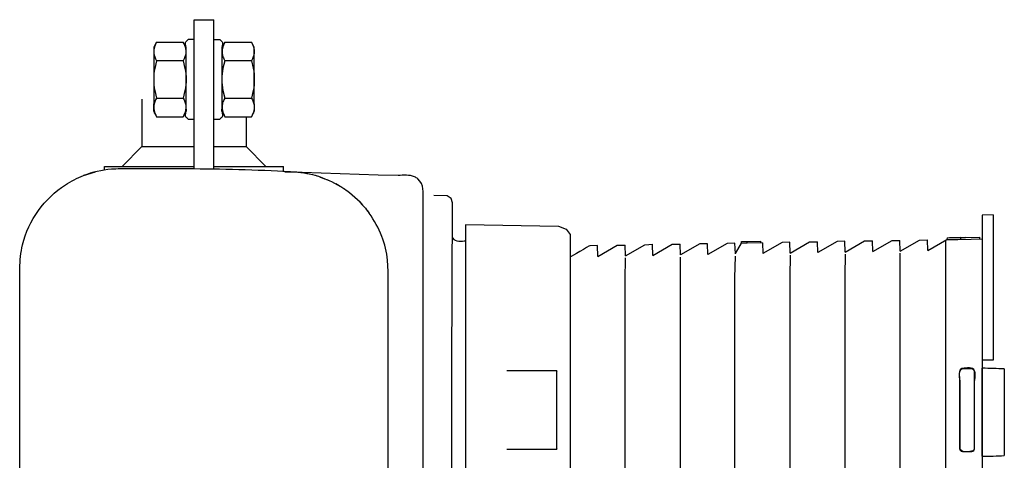
# Model space of a CAD drawing. Units: millimetres. Extents: x -92 to 92, y -42 to 42.
# Drawn here: x 51 to 61, y 23 to 27 of the extents above; entities that cross this region are included whole.
import ezdxf

# ---------------------------------------------------------------- set-up
doc = ezdxf.new("R2010")
doc.units = ezdxf.units.MM
doc.header["$MEASUREMENT"] = 0
doc.layers.add('CURVE', color=7, linetype='Continuous')

msp = doc.modelspace()

# ---------------------------------------------------------------- linework, layer by layer
at = {"layer": 'CURVE', "color": 250, "lineweight": 30}
for points in [[(52.3857, 27.4996), (52.3857, 27.4996), (52.598, 27.4996), (52.598, 27.4996)], [(52.3857, 25.9067), (52.3857, 25.9067), (52.3857, 27.4996), (52.3857, 27.4996)], [(52.598, 25.9035), (52.598, 26.4357), (52.598, 26.9679), (52.598, 27.4996)], [(51.9863, 27.2609), (51.9863, 27.2609), (52.2699, 27.2609), (52.2699, 27.2609)], [(52.3007, 27.1601), (52.3007, 27.2761), (52.2756, 27.241), (52.3218, 27.2872)], [(52.3857, 27.2872), (52.3857, 27.2872), (52.3218, 27.2872), (52.3218, 27.2872)], [(52.598, 27.2872), (52.598, 27.2872), (52.6617, 27.2872), (52.6617, 27.2872)], [(52.6617, 27.2872), (52.7079, 27.241), (52.6826, 27.2761), (52.6826, 27.1601)], [(52.7138, 27.2609), (52.7138, 27.2609), (52.997, 27.2609), (52.997, 27.2609)], [(52.3007, 26.5652), (52.3007, 26.5652), (52.3007, 27.1601), (52.3007, 27.1601)], [(52.6826, 27.1601), (52.6826, 27.1601), (52.6826, 26.5652), (52.6826, 26.5652)], [(52.2699, 27.062), (52.2699, 27.062), (51.9863, 27.062), (51.9863, 27.062)], [(52.997, 27.062), (52.997, 27.062), (52.7138, 27.062), (52.7138, 27.062)], [(51.9863, 26.6631), (51.9863, 26.6631), (52.2699, 26.6631), (52.2699, 26.6631)], [(52.7138, 26.6631), (52.7138, 26.6631), (52.997, 26.6631), (52.997, 26.6631)], [(51.8306, 26.65), (51.8306, 26.4822), (51.8306, 26.3141), (51.8306, 26.1456)], [(51.9555, 26.6238), (51.9555, 26.4972), (51.9378, 26.5483), (51.9863, 26.4642)], [(52.2699, 26.4642), (52.3184, 26.5483), (52.3007, 26.4972), (52.3007, 26.6238)], [(52.3218, 26.4377), (52.2756, 26.4841), (52.3007, 26.449), (52.3007, 26.5652)], [(52.6826, 26.5652), (52.6826, 26.449), (52.7079, 26.4841), (52.6617, 26.4377)], [(52.6826, 26.6238), (52.6826, 26.4972), (52.6649, 26.5483), (52.7138, 26.4642)], [(52.997, 26.4642), (53.0454, 26.5483), (53.0277, 26.4972), (53.0277, 26.6238)], [(51.9863, 26.4642), (51.9863, 26.4642), (52.2699, 26.4642), (52.2699, 26.4642)], [(52.7138, 26.4642), (52.7138, 26.4642), (52.997, 26.4642), (52.997, 26.4642)], [(52.9402, 26.4642), (52.9402, 26.358), (52.9402, 26.2518), (52.9402, 26.1456)], [(52.3218, 26.4377), (52.3218, 26.4377), (52.3857, 26.4377), (52.3857, 26.4377)], [(52.598, 26.4377), (52.598, 26.4377), (52.6617, 26.4377), (52.6617, 26.4377)], [(51.8306, 26.1456), (51.8306, 26.1456), (51.6185, 25.9335), (51.6185, 25.9335)], [(51.8306, 26.1456), (51.8306, 26.1456), (52.3857, 26.1456), (52.3857, 26.1456)], [(52.598, 26.1456), (52.598, 26.1456), (52.9402, 26.1456), (52.9402, 26.1456)], [(52.9402, 26.1456), (52.9402, 26.1456), (53.1526, 25.9335), (53.1526, 25.9335)], [(51.4297, 25.9335), (51.4297, 25.9335), (52.3857, 25.9335), (52.3857, 25.9335)], [(51.4297, 25.8949), (51.4297, 25.8949), (51.4297, 25.9335), (51.4297, 25.9335)], [(52.598, 25.9335), (52.598, 25.9335), (53.3409, 25.9335), (53.3409, 25.9335)], [(53.3409, 25.8772), (53.3409, 25.8772), (53.3409, 25.9335), (53.3409, 25.9335)], [(51.2073, 25.8357), (51.2073, 25.8357), (51.3361, 25.8763), (51.3361, 25.8763)], [(52.381, 25.9067), (52.381, 25.9067), (51.6954, 25.9067), (51.6954, 25.9067)], [(53.4825, 25.8711), (53.116, 25.8927), (52.7483, 25.9067), (52.381, 25.9067)], [(53.3544, 25.877), (53.3544, 25.877), (53.5043, 25.8716), (53.5043, 25.8716)], [(53.6781, 25.8359), (53.6337, 25.8475), (53.6287, 25.8487), (53.5838, 25.8578)], [(53.6985, 25.83), (53.6985, 25.83), (53.6786, 25.8359), (53.6786, 25.8359)], [(53.7278, 25.8212), (53.761, 25.8094), (53.7939, 25.7971), (53.8261, 25.7828)], [(53.9679, 25.7067), (53.9942, 25.689), (54.0208, 25.6705), (54.0459, 25.6513)], [(54.0483, 25.6491), (54.0483, 25.6491), (54.0577, 25.642), (54.0577, 25.642)], [(54.1383, 25.5707), (54.1796, 25.5286), (54.216, 25.4815), (54.2538, 25.4363)], [(54.2528, 25.4375), (54.2482, 25.4448), (54.2417, 25.4527), (54.2364, 25.4599)], [(60.9055, 25.4168), (60.9055, 25.4168), (60.7883, 25.4147), (60.7883, 25.4147)], [(60.7883, 25.4147), (60.7883, 25.4147), (60.7883, 23.8671), (60.7883, 23.8671)], [(60.9055, 25.4168), (60.9055, 25.4168), (60.9055, 23.8677), (60.9055, 23.8677)], [(55.2816, 16.9696), (55.2816, 16.9696), (55.2816, 25.3102), (55.2816, 25.3102)], [(60.7883, 25.288), (60.7883, 25.288), (60.7883, 25.1239), (60.7883, 25.1239)], [(55.1421, 25.1707), (55.1694, 25.1249), (55.2415, 25.1397), (55.2816, 25.1395)], [(56.6038, 25.0877), (56.5979, 25.0859), (56.3998, 24.97), (56.3946, 24.9669)], [(56.6873, 25.0891), (56.6873, 25.0891), (56.6038, 25.0877), (56.6038, 25.0877)], [(56.6915, 24.9744), (56.6915, 24.9744), (56.6873, 25.0891), (56.6873, 25.0891)], [(56.9843, 24.9794), (56.9843, 24.9794), (56.9803, 25.0943), (56.9803, 25.0943)], [(57.2772, 24.9845), (57.2772, 24.9845), (57.2731, 25.0994), (57.2731, 25.0994)], [(57.5701, 24.9897), (57.5701, 24.9897), (57.5662, 25.1044), (57.5662, 25.1044)], [(57.863, 24.9949), (57.863, 24.9949), (57.8589, 25.1097), (57.8589, 25.1097)], [(58.1559, 24.9999), (58.1559, 24.9999), (58.1518, 25.1147), (58.1518, 25.1147)], [(58.1557, 25.0042), (58.1557, 25.0042), (58.2202, 25.116), (58.2202, 25.116)], [(58.4447, 25.1198), (58.4447, 25.1198), (58.2202, 25.116), (58.2202, 25.116)], [(58.2806, 25.117), (58.2806, 25.117), (58.2202, 25.116), (58.2202, 25.116)], [(58.222, 25.1161), (58.222, 25.1161), (58.2228, 25.1336), (58.2228, 25.1336)], [(58.2228, 25.1336), (58.2228, 25.1336), (58.4256, 25.137), (58.4256, 25.137)], [(58.2806, 25.117), (58.2806, 25.117), (58.2814, 25.1345), (58.2814, 25.1345)], [(58.4271, 25.1197), (58.4271, 25.1197), (58.426, 25.137), (58.426, 25.137)], [(58.4447, 25.1198), (58.4447, 25.1198), (58.4488, 25.005), (58.4488, 25.005)], [(58.7417, 25.0101), (58.7417, 25.0101), (58.7376, 25.1248), (58.7376, 25.1248)], [(59.0346, 25.0153), (59.0346, 25.0153), (59.0305, 25.1301), (59.0305, 25.1301)], [(59.3274, 25.0203), (59.3274, 25.0203), (59.3234, 25.1352), (59.3234, 25.1352)], [(59.6204, 25.0254), (59.6204, 25.0254), (59.6162, 25.1402), (59.6162, 25.1402)], [(59.9132, 25.0307), (59.9132, 25.0307), (59.9092, 25.1454), (59.9092, 25.1454)], [(60.2062, 25.0357), (60.2062, 25.0357), (60.2021, 25.1505), (60.2021, 25.1505)], [(60.3993, 17.1253), (60.3993, 17.1253), (60.3993, 25.1447), (60.3993, 25.1447)], [(60.4119, 25.1718), (60.4119, 25.1718), (60.4114, 25.1542), (60.4114, 25.1542)], [(60.4119, 25.1718), (60.4119, 25.1718), (60.7612, 25.1779), (60.7612, 25.1779)], [(60.4119, 25.1718), (60.4119, 25.1718), (60.609, 25.1752), (60.609, 25.1752)], [(60.609, 25.1752), (60.609, 25.1752), (60.4371, 25.1722), (60.4371, 25.1722)], [(60.556, 25.1743), (60.556, 25.1743), (60.4371, 25.1722), (60.4371, 25.1722)], [(60.5578, 25.1567), (60.5578, 25.1567), (60.5584, 25.1744), (60.5584, 25.1744)], [(60.7628, 25.1602), (60.7628, 25.1602), (60.7612, 25.1779), (60.7612, 25.1779)], [(60.7878, 25.1607), (60.7878, 25.1607), (60.7878, 17.1191), (60.7878, 17.1191)], [(59.9132, 17.2714), (59.9132, 17.2714), (59.9132, 25.0084), (59.9132, 25.0084)], [(54.4561, 24.8124), (54.4561, 24.8124), (54.449, 24.9355), (54.449, 24.9355)], [(57.5701, 17.3124), (57.5701, 17.3124), (57.5701, 24.9675), (57.5701, 24.9675)], [(50.5271, 16.1851), (50.5271, 16.1851), (50.5271, 24.8443), (50.5271, 24.8443)], [(54.4561, 16.1211), (54.4561, 16.1211), (54.4561, 24.8114), (54.4561, 24.8114)], [(60.9055, 23.8677), (60.9055, 23.8677), (60.7883, 23.8671), (60.7883, 23.8671)], [(60.8597, 23.8674), (60.8597, 23.8674), (60.7883, 23.8671), (60.7883, 23.8671)], [(60.8573, 23.8674), (60.8573, 23.8674), (60.7883, 23.8671), (60.7883, 23.8671)], [(60.8552, 23.8674), (60.8552, 23.8674), (60.7883, 23.8671), (60.7883, 23.8671)], [(56.248, 23.7545), (56.248, 23.7545), (56.248, 22.9281), (56.248, 22.9281)], [(56.248, 23.7545), (56.248, 23.7545), (56.248, 22.9188), (56.248, 22.9188)], [(60.5494, 23.6337), (60.5494, 23.6722), (60.5291, 23.7412), (60.5636, 23.7758)], [(60.5519, 23.631), (60.5519, 23.6713), (60.5315, 23.7387), (60.5665, 23.7734)], [(60.5517, 23.7483), (60.5533, 23.7653), (60.5639, 23.7759), (60.5812, 23.7775)], [(60.674, 23.7775), (60.6898, 23.7769), (60.7014, 23.7633), (60.7016, 23.7483)], [(60.7043, 23.6337), (60.7043, 23.638), (60.7332, 23.7729), (60.6766, 23.7798)], [(61.0226, 23.7737), (60.9444, 23.7777), (60.8669, 23.7799), (60.7883, 23.7803)], [(60.7883, 22.8421), (60.7883, 22.8421), (60.7883, 23.7803), (60.7883, 23.7803)], [(61.0226, 23.7737), (61.0226, 23.7737), (61.0226, 22.8487), (61.0226, 22.8487)], [(55.7208, 22.9185), (55.7208, 22.9185), (56.2545, 22.9188), (56.2545, 22.9188)], [(60.5557, 22.9106), (60.5535, 22.9151), (60.552, 22.9197), (60.5519, 22.925)], [(60.5537, 22.9075), (60.5677, 22.8934), (60.5593, 22.8982), (60.5787, 22.8932)], [(60.6879, 22.9002), (60.6469, 22.8867), (60.5881, 22.8778), (60.556, 22.91)], [(60.5787, 22.8932), (60.5787, 22.8932), (60.6766, 22.8932), (60.6766, 22.8932)], [(60.7014, 22.9193), (60.6983, 22.9055), (60.6865, 22.896), (60.6724, 22.8957)], [(60.6766, 22.8932), (60.6922, 22.8937), (60.7039, 22.9073), (60.7043, 22.9224)], [(60.7883, 22.8421), (60.8669, 22.8424), (60.9444, 22.8446), (61.0226, 22.8487)]]:
    msp.add_open_spline(points, degree=3, dxfattribs=at)
for points, knots in [([(51.9863, 27.2609), (51.9626, 27.2164), (51.9486, 27.1724), (51.9604, 27.1225), (51.9604, 27.1225), (51.9636, 27.1087), (51.9693, 27.0952), (51.9754, 27.0824)], [0, 0, 0, 0, 0.3333333, 0.3333333, 0.3333333, 0.3333333, 1, 1, 1, 1]), ([(51.9863, 27.2609), (51.9863, 27.2609), (51.9555, 27.2078), (51.9555, 27.2078), (51.9555, 27.2078), (51.9555, 27.2078), (51.9555, 27.1013), (51.9555, 27.1013), (51.9555, 27.1013), (51.9555, 27.1013), (51.9555, 26.6238), (51.9555, 26.6238)], [0, 0, 0, 0, 0.25, 0.25, 0.25, 0.25, 0.5, 0.5, 0.5, 0.5, 1, 1, 1, 1]), ([(52.2699, 27.2609), (52.2935, 27.2164), (52.3073, 27.1724), (52.2954, 27.1225), (52.2954, 27.1225), (52.2923, 27.1087), (52.2866, 27.0952), (52.2807, 27.0824)], [0, 0, 0, 0, 0.3333333, 0.3333333, 0.3333333, 0.3333333, 1, 1, 1, 1]), ([(52.3007, 26.6238), (52.3007, 26.6238), (52.3007, 27.1013), (52.3007, 27.1013), (52.3007, 27.1013), (52.3007, 27.1013), (52.3007, 27.2078), (52.3007, 27.2078), (52.3007, 27.2078), (52.3007, 27.2078), (52.2699, 27.2609), (52.2699, 27.2609)], [0, 0, 0, 0, 0.25, 0.25, 0.25, 0.25, 0.5, 0.5, 0.5, 0.5, 1, 1, 1, 1]), ([(52.7138, 27.2609), (52.6902, 27.2164), (52.6762, 27.1724), (52.688, 27.1225), (52.688, 27.1225), (52.6907, 27.1087), (52.6964, 27.0952), (52.7025, 27.0824)], [0, 0, 0, 0, 0.3333333, 0.3333333, 0.3333333, 0.3333333, 1, 1, 1, 1]), ([(52.7138, 27.2609), (52.7138, 27.2609), (52.6826, 27.2078), (52.6826, 27.2078), (52.6826, 27.2078), (52.6826, 27.2078), (52.6826, 27.1013), (52.6826, 27.1013), (52.6826, 27.1013), (52.6826, 27.1013), (52.6826, 26.6238), (52.6826, 26.6238)], [0, 0, 0, 0, 0.25, 0.25, 0.25, 0.25, 0.5, 0.5, 0.5, 0.5, 1, 1, 1, 1]), ([(52.997, 27.2609), (53.0206, 27.2164), (53.0344, 27.1724), (53.0228, 27.1225), (53.0228, 27.1225), (53.0199, 27.1087), (53.0142, 27.0952), (53.0081, 27.0824)], [0, 0, 0, 0, 0.3333333, 0.3333333, 0.3333333, 0.3333333, 1, 1, 1, 1]), ([(53.0277, 26.6238), (53.0277, 26.6238), (53.0277, 27.1013), (53.0277, 27.1013), (53.0277, 27.1013), (53.0277, 27.1013), (53.0277, 27.2078), (53.0277, 27.2078), (53.0277, 27.2078), (53.0277, 27.2078), (52.997, 27.2609), (52.997, 27.2609)], [0, 0, 0, 0, 0.25, 0.25, 0.25, 0.25, 0.5, 0.5, 0.5, 0.5, 1, 1, 1, 1]), ([(51.9754, 27.0824), (51.9754, 27.0824), (51.9863, 27.062), (51.9863, 27.062), (51.9863, 27.062), (51.9863, 27.062), (51.9668, 26.9804), (51.9668, 26.9804)], [0, 0, 0, 0, 0.3333333, 0.3333333, 0.3333333, 0.3333333, 1, 1, 1, 1]), ([(52.2807, 27.0824), (52.2807, 27.0824), (52.2699, 27.062), (52.2699, 27.062), (52.2699, 27.062), (52.2699, 27.062), (52.2891, 26.9804), (52.2891, 26.9804)], [0, 0, 0, 0, 0.3333333, 0.3333333, 0.3333333, 0.3333333, 1, 1, 1, 1]), ([(52.7025, 27.0824), (52.7025, 27.0824), (52.7138, 27.062), (52.7138, 27.062), (52.7138, 27.062), (52.7138, 27.062), (52.6942, 26.9809), (52.6942, 26.9809)], [0, 0, 0, 0, 0.3333333, 0.3333333, 0.3333333, 0.3333333, 1, 1, 1, 1]), ([(53.0081, 27.0824), (53.0081, 27.0824), (52.997, 27.062), (52.997, 27.062), (52.997, 27.062), (52.997, 27.062), (53.0167, 26.9809), (53.0167, 26.9809)], [0, 0, 0, 0, 0.3333333, 0.3333333, 0.3333333, 0.3333333, 1, 1, 1, 1]), ([(51.9668, 26.9804), (51.9594, 26.9416), (51.9555, 26.902), (51.9555, 26.8627), (51.9555, 26.8627), (51.9555, 26.8228), (51.9594, 26.7835), (51.9668, 26.7445)], [0, 0, 0, 0, 0.3333333, 0.3333333, 0.3333333, 0.3333333, 1, 1, 1, 1]), ([(52.2891, 26.9804), (52.2967, 26.9416), (52.3007, 26.902), (52.3007, 26.8627), (52.3007, 26.8627), (52.3007, 26.8228), (52.2967, 26.7835), (52.2891, 26.7445)], [0, 0, 0, 0, 0.3333333, 0.3333333, 0.3333333, 0.3333333, 1, 1, 1, 1]), ([(52.6942, 26.9809), (52.687, 26.9419), (52.6826, 26.9025), (52.6826, 26.8627), (52.6826, 26.8627), (52.6826, 26.8228), (52.6868, 26.7835), (52.6942, 26.7447)], [0, 0, 0, 0, 0.3333333, 0.3333333, 0.3333333, 0.3333333, 1, 1, 1, 1]), ([(53.0167, 26.9809), (53.0238, 26.9419), (53.0277, 26.902), (53.0277, 26.8627), (53.0277, 26.8627), (53.0277, 26.8228), (53.0238, 26.7835), (53.0167, 26.7447)], [0, 0, 0, 0, 0.3333333, 0.3333333, 0.3333333, 0.3333333, 1, 1, 1, 1]), ([(51.9668, 26.7445), (51.9668, 26.7445), (51.9863, 26.6631), (51.9863, 26.6631), (51.9863, 26.6631), (51.9863, 26.6631), (51.9754, 26.6427), (51.9754, 26.6427)], [0, 0, 0, 0, 0.3333333, 0.3333333, 0.3333333, 0.3333333, 1, 1, 1, 1]), ([(52.2891, 26.7445), (52.2891, 26.7445), (52.2699, 26.6631), (52.2699, 26.6631), (52.2699, 26.6631), (52.2699, 26.6631), (52.2807, 26.6427), (52.2807, 26.6427)], [0, 0, 0, 0, 0.3333333, 0.3333333, 0.3333333, 0.3333333, 1, 1, 1, 1]), ([(52.6942, 26.7447), (52.6942, 26.7447), (52.7138, 26.6631), (52.7138, 26.6631), (52.7138, 26.6631), (52.7138, 26.6631), (52.7025, 26.6427), (52.7025, 26.6427)], [0, 0, 0, 0, 0.3333333, 0.3333333, 0.3333333, 0.3333333, 1, 1, 1, 1]), ([(53.0167, 26.7447), (53.0167, 26.7447), (52.997, 26.6631), (52.997, 26.6631), (52.997, 26.6631), (52.997, 26.6631), (53.0081, 26.6427), (53.0081, 26.6427)], [0, 0, 0, 0, 0.3333333, 0.3333333, 0.3333333, 0.3333333, 1, 1, 1, 1]), ([(51.9754, 26.6427), (51.9693, 26.6299), (51.9636, 26.6161), (51.9604, 26.6026), (51.9604, 26.6026), (51.9486, 26.5527), (51.9626, 26.5085), (51.9863, 26.4642)], [0, 0, 0, 0, 0.3333333, 0.3333333, 0.3333333, 0.3333333, 1, 1, 1, 1]), ([(52.2807, 26.6427), (52.2866, 26.6299), (52.2923, 26.6161), (52.2954, 26.6026), (52.2954, 26.6026), (52.3073, 26.5527), (52.2935, 26.5085), (52.2699, 26.4642)], [0, 0, 0, 0, 0.3333333, 0.3333333, 0.3333333, 0.3333333, 1, 1, 1, 1]), ([(52.7025, 26.6427), (52.6964, 26.6299), (52.6907, 26.6161), (52.688, 26.6026), (52.688, 26.6026), (52.6762, 26.5527), (52.6902, 26.5085), (52.7138, 26.4642)], [0, 0, 0, 0, 0.3333333, 0.3333333, 0.3333333, 0.3333333, 1, 1, 1, 1]), ([(53.0081, 26.6427), (53.0142, 26.6299), (53.0199, 26.6161), (53.0228, 26.6026), (53.0228, 26.6026), (53.0344, 26.5527), (53.0206, 26.5085), (52.997, 26.4642)], [0, 0, 0, 0, 0.3333333, 0.3333333, 0.3333333, 0.3333333, 1, 1, 1, 1]), ([(50.5271, 24.8453), (50.5325, 24.9304), (50.5375, 25.0147), (50.5579, 25.0982), (50.5579, 25.0982), (50.6232, 25.3608), (50.7886, 25.5933), (51.016, 25.7391), (51.016, 25.7391), (51.075, 25.7769), (51.1414, 25.8106), (51.2073, 25.8357)], [0, 0, 0, 0, 0.25, 0.25, 0.25, 0.25, 0.5, 0.5, 0.5, 0.5, 1, 1, 1, 1]), ([(51.6954, 25.9067), (51.6315, 25.9067), (51.5679, 25.9087), (51.504, 25.9035), (51.504, 25.9035), (51.4044, 25.8956), (51.3019, 25.8736), (51.2085, 25.8362)], [0, 0, 0, 0, 0.3333333, 0.3333333, 0.3333333, 0.3333333, 1, 1, 1, 1]), ([(54.1815, 25.5257), (54.0456, 25.6715), (53.8711, 25.7821), (53.6784, 25.8359), (53.6784, 25.8359), (53.5973, 25.8586), (53.5147, 25.8664), (53.4313, 25.8742)], [0, 0, 0, 0, 0.3333333, 0.3333333, 0.3333333, 0.3333333, 1, 1, 1, 1]), ([(54.5623, 25.8382), (54.5623, 25.8382), (54.3497, 25.8418), (54.3497, 25.8418), (54.3497, 25.8418), (54.3497, 25.8418), (53.5375, 25.8703), (53.5375, 25.8703), (53.5375, 25.8703), (53.5375, 25.8703), (53.4313, 25.8742), (53.4313, 25.8742)], [0, 0, 0, 0, 0.25, 0.25, 0.25, 0.25, 0.5, 0.5, 0.5, 0.5, 1, 1, 1, 1]), ([(54.8275, 25.5729), (54.8275, 25.656), (54.8406, 25.7423), (54.7707, 25.8013), (54.7707, 25.8013), (54.7599, 25.8099), (54.7482, 25.8177), (54.7358, 25.8237), (54.7358, 25.8237), (54.683, 25.8477), (54.6159, 25.8382), (54.5623, 25.8382)], [0, 0, 0, 0, 0.25, 0.25, 0.25, 0.25, 0.5, 0.5, 0.5, 0.5, 1, 1, 1, 1]), ([(53.9463, 25.7199), (53.9463, 25.7199), (53.9325, 25.7283), (53.9325, 25.7283), (53.9325, 25.7283), (53.9325, 25.7283), (53.8957, 25.7487), (53.8957, 25.7487)], [0, 0, 0, 0, 0.3333333, 0.3333333, 0.3333333, 0.3333333, 1, 1, 1, 1]), ([(54.9629, 16.6544), (54.9629, 16.6544), (55.0807, 16.6586), (55.0807, 16.6586), (55.0807, 16.6586), (55.0807, 16.6586), (55.1069, 16.6672), (55.1069, 16.6672), (55.1069, 16.6672), (55.1069, 16.6672), (55.1261, 16.6992), (55.1261, 16.6992), (55.1261, 16.6992), (55.1261, 16.6992), (55.1351, 16.752), (55.1351, 16.752), (55.1351, 16.752), (55.1351, 16.752), (55.1351, 23.7864), (55.1351, 23.7864), (55.1351, 23.7864), (55.1351, 23.7864), (55.1419, 25.5474), (55.1419, 25.5474), (55.1419, 25.5474), (55.1419, 25.5474), (55.1281, 25.5911), (55.1281, 25.5911), (55.1281, 25.5911), (55.1281, 25.5911), (55.0843, 25.6199), (55.0843, 25.6199), (55.0843, 25.6199), (55.0843, 25.6199), (54.9426, 25.6231), (54.9426, 25.6231)], [0, 0, 0, 0, 0.1, 0.1, 0.1, 0.1, 0.2, 0.2, 0.2, 0.2, 0.3, 0.3, 0.3, 0.3, 0.4, 0.4, 0.4, 0.4, 0.5, 0.5, 0.5, 0.5, 0.6, 0.6, 0.6, 0.6, 0.7, 0.7, 0.7, 0.7, 0.8, 0.8, 0.8, 0.8, 1, 1, 1, 1]), ([(54.827, 16.6397), (54.827, 16.6397), (54.8275, 16.6535), (54.8275, 16.6535), (54.8275, 16.6535), (54.8275, 16.6535), (54.8275, 16.7597), (54.8275, 16.7597), (54.8275, 16.7597), (54.8275, 16.7597), (54.8275, 25.5729), (54.8275, 25.5729)], [0, 0, 0, 0, 0.25, 0.25, 0.25, 0.25, 0.5, 0.5, 0.5, 0.5, 1, 1, 1, 1]), ([(54.449, 24.9355), (54.4387, 25.0203), (54.4182, 25.1079), (54.3875, 25.1877), (54.3875, 25.1877), (54.3536, 25.277), (54.304, 25.3558), (54.2538, 25.4363)], [0, 0, 0, 0, 0.3333333, 0.3333333, 0.3333333, 0.3333333, 1, 1, 1, 1]), ([(55.2779, 25.3148), (55.2779, 25.3148), (56.2694, 25.2956), (56.2694, 25.2956), (56.2694, 25.2956), (56.2694, 25.2956), (56.3505, 25.2636), (56.3505, 25.2636), (56.3505, 25.2636), (56.3505, 25.2636), (56.3953, 25.2082), (56.3953, 25.2082), (56.3953, 25.2082), (56.3953, 25.2082), (56.3946, 24.9493), (56.3946, 24.9493), (56.3946, 24.9493), (56.3946, 24.9493), (56.3946, 17.3305), (56.3946, 17.3305), (56.3946, 17.3305), (56.3946, 17.3305), (56.3905, 17.0878), (56.3905, 17.0878), (56.3905, 17.0878), (56.3905, 17.0878), (56.3522, 17.0132), (56.3522, 17.0132), (56.3522, 17.0132), (56.3522, 17.0132), (56.284, 16.9619), (56.284, 16.9619), (56.284, 16.9619), (56.284, 16.9619), (55.2859, 16.9683), (55.2859, 16.9683)], [0, 0, 0, 0, 0.1, 0.1, 0.1, 0.1, 0.2, 0.2, 0.2, 0.2, 0.3, 0.3, 0.3, 0.3, 0.4, 0.4, 0.4, 0.4, 0.5, 0.5, 0.5, 0.5, 0.6, 0.6, 0.6, 0.6, 0.7, 0.7, 0.7, 0.7, 0.8, 0.8, 0.8, 0.8, 1, 1, 1, 1]), ([(56.6915, 24.9744), (56.6915, 24.9744), (56.8968, 25.0929), (56.8968, 25.0929), (56.8968, 25.0929), (56.8968, 25.0929), (56.9803, 25.0943), (56.9803, 25.0943)], [0, 0, 0, 0, 0.3333333, 0.3333333, 0.3333333, 0.3333333, 1, 1, 1, 1]), ([(56.9843, 24.9794), (56.9843, 24.9794), (57.1895, 25.098), (57.1895, 25.098), (57.1895, 25.098), (57.1895, 25.098), (57.2759, 25.1056), (57.2759, 25.1056)], [0, 0, 0, 0, 0.3333333, 0.3333333, 0.3333333, 0.3333333, 1, 1, 1, 1]), ([(57.2772, 24.9845), (57.2772, 24.9845), (57.4825, 25.1031), (57.4825, 25.1031), (57.4825, 25.1031), (57.4825, 25.1031), (57.5662, 25.1044), (57.5662, 25.1044)], [0, 0, 0, 0, 0.3333333, 0.3333333, 0.3333333, 0.3333333, 1, 1, 1, 1]), ([(57.8589, 25.1097), (57.8589, 25.1097), (57.7753, 25.1081), (57.7753, 25.1081), (57.7753, 25.1081), (57.7753, 25.1081), (57.5701, 24.9897), (57.5701, 24.9897)], [0, 0, 0, 0, 0.3333333, 0.3333333, 0.3333333, 0.3333333, 1, 1, 1, 1]), ([(58.1518, 25.1147), (58.1518, 25.1147), (58.0683, 25.1133), (58.0683, 25.1133), (58.0683, 25.1133), (58.0683, 25.1133), (57.863, 24.9949), (57.863, 24.9949)], [0, 0, 0, 0, 0.3333333, 0.3333333, 0.3333333, 0.3333333, 1, 1, 1, 1]), ([(58.7376, 25.1248), (58.7376, 25.1248), (58.654, 25.1235), (58.654, 25.1235), (58.654, 25.1235), (58.654, 25.1235), (58.4488, 25.005), (58.4488, 25.005)], [0, 0, 0, 0, 0.3333333, 0.3333333, 0.3333333, 0.3333333, 1, 1, 1, 1]), ([(58.7417, 25.0101), (58.7417, 25.0101), (58.9468, 25.1287), (58.9468, 25.1287), (58.9468, 25.1287), (58.9468, 25.1287), (59.0305, 25.1301), (59.0305, 25.1301)], [0, 0, 0, 0, 0.3333333, 0.3333333, 0.3333333, 0.3333333, 1, 1, 1, 1]), ([(59.3234, 25.1352), (59.3234, 25.1352), (59.2398, 25.1337), (59.2398, 25.1337), (59.2398, 25.1337), (59.2398, 25.1337), (59.0346, 25.0153), (59.0346, 25.0153)], [0, 0, 0, 0, 0.3333333, 0.3333333, 0.3333333, 0.3333333, 1, 1, 1, 1]), ([(59.3274, 25.0203), (59.3274, 25.0203), (59.5327, 25.1389), (59.5327, 25.1389), (59.5327, 25.1389), (59.5327, 25.1389), (59.6162, 25.1402), (59.6162, 25.1402)], [0, 0, 0, 0, 0.3333333, 0.3333333, 0.3333333, 0.3333333, 1, 1, 1, 1]), ([(59.6204, 25.0254), (59.6204, 25.0254), (59.8256, 25.1439), (59.8256, 25.1439), (59.8256, 25.1439), (59.8256, 25.1439), (59.9092, 25.1454), (59.9092, 25.1454)], [0, 0, 0, 0, 0.3333333, 0.3333333, 0.3333333, 0.3333333, 1, 1, 1, 1]), ([(59.9132, 25.0307), (59.9132, 25.0307), (60.1183, 25.1491), (60.1183, 25.1491), (60.1183, 25.1491), (60.1183, 25.1491), (60.2021, 25.1505), (60.2021, 25.1505)], [0, 0, 0, 0, 0.3333333, 0.3333333, 0.3333333, 0.3333333, 1, 1, 1, 1]), ([(60.2062, 25.0357), (60.2062, 25.0357), (60.4114, 25.1542), (60.4114, 25.1542), (60.4114, 25.1542), (60.4114, 25.1542), (60.5285, 25.1562), (60.5285, 25.1562), (60.5285, 25.1562), (60.5285, 25.1562), (60.6707, 25.1587), (60.6707, 25.1587), (60.6707, 25.1587), (60.6707, 25.1587), (60.7878, 25.1607), (60.7878, 25.1607)], [0, 0, 0, 0, 0.2, 0.2, 0.2, 0.2, 0.4, 0.4, 0.4, 0.4, 0.6, 0.6, 0.6, 0.6, 1, 1, 1, 1]), ([(58.7417, 24.9879), (58.7417, 24.9879), (58.7376, 24.7557), (58.7376, 24.7557), (58.7376, 24.7557), (58.7376, 24.7557), (58.7376, 17.524), (58.7376, 17.524), (58.7376, 17.524), (58.7376, 17.524), (58.7417, 17.2918), (58.7417, 17.2918)], [0, 0, 0, 0, 0.25, 0.25, 0.25, 0.25, 0.5, 0.5, 0.5, 0.5, 1, 1, 1, 1]), ([(59.3274, 24.9982), (59.3274, 24.9982), (59.3234, 24.766), (59.3234, 24.766), (59.3234, 24.766), (59.3234, 24.766), (59.3234, 17.5137), (59.3234, 17.5137), (59.3234, 17.5137), (59.3234, 17.5137), (59.3274, 17.2817), (59.3274, 17.2817)], [0, 0, 0, 0, 0.25, 0.25, 0.25, 0.25, 0.5, 0.5, 0.5, 0.5, 1, 1, 1, 1]), ([(56.9843, 17.3227), (56.9843, 17.3227), (56.9803, 17.5548), (56.9803, 17.5548), (56.9803, 17.5548), (56.9803, 17.5548), (56.9803, 24.7251), (56.9803, 24.7251), (56.9803, 24.7251), (56.9803, 24.7251), (56.9843, 24.9573), (56.9843, 24.9573)], [0, 0, 0, 0, 0.25, 0.25, 0.25, 0.25, 0.5, 0.5, 0.5, 0.5, 1, 1, 1, 1]), ([(58.1559, 17.3021), (58.1559, 17.3021), (58.1518, 17.5342), (58.1518, 17.5342), (58.1518, 17.5342), (58.1518, 17.5342), (58.1518, 24.7455), (58.1518, 24.7455), (58.1518, 24.7455), (58.1518, 24.7455), (58.1559, 24.9777), (58.1559, 24.9777)], [0, 0, 0, 0, 0.25, 0.25, 0.25, 0.25, 0.5, 0.5, 0.5, 0.5, 1, 1, 1, 1]), ([(56.2545, 23.7545), (56.2545, 23.7545), (56.1373, 23.7545), (56.1373, 23.7545), (56.1373, 23.7545), (56.1373, 23.7545), (55.838, 23.7546), (55.838, 23.7546), (55.838, 23.7546), (55.838, 23.7546), (55.7208, 23.7547), (55.7208, 23.7547)], [0, 0, 0, 0, 0.25, 0.25, 0.25, 0.25, 0.5, 0.5, 0.5, 0.5, 1, 1, 1, 1]), ([(56.2545, 23.7545), (56.2545, 23.7545), (56.2499, 23.741), (56.2499, 23.741), (56.2499, 23.741), (56.2499, 23.741), (56.2499, 23.6238), (56.2499, 23.6238), (56.2499, 23.6238), (56.2499, 23.6238), (56.2499, 23.0494), (56.2499, 23.0494), (56.2499, 23.0494), (56.2499, 23.0494), (56.2499, 22.9323), (56.2499, 22.9323), (56.2499, 22.9323), (56.2499, 22.9323), (56.2545, 22.9188), (56.2545, 22.9188)], [0, 0, 0, 0, 0.1666667, 0.1666667, 0.1666667, 0.1666667, 0.3333333, 0.3333333, 0.3333333, 0.3333333, 0.5, 0.5, 0.5, 0.5, 0.6666667, 0.6666667, 0.6666667, 0.6666667, 1, 1, 1, 1]), ([(60.7043, 23.7508), (60.6918, 23.8034), (60.6159, 23.7803), (60.5787, 23.78), (60.5787, 23.78), (60.5613, 23.7799), (60.5508, 23.7668), (60.5491, 23.7508)], [0, 0, 0, 0, 0.3333333, 0.3333333, 0.3333333, 0.3333333, 1, 1, 1, 1]), ([(60.5671, 23.7739), (60.5671, 23.7739), (60.5812, 23.7775), (60.5812, 23.7775), (60.5812, 23.7775), (60.5812, 23.7775), (60.674, 23.7775), (60.674, 23.7775)], [0, 0, 0, 0, 0.3333333, 0.3333333, 0.3333333, 0.3333333, 1, 1, 1, 1]), ([(60.7016, 23.7483), (60.7016, 23.7483), (60.7017, 23.6311), (60.7017, 23.6311), (60.7017, 23.6311), (60.7017, 23.6311), (60.7019, 23.042), (60.7019, 23.042), (60.7019, 23.042), (60.7019, 23.042), (60.7019, 22.9249), (60.7019, 22.9249), (60.7019, 22.9249), (60.7019, 22.9249), (60.7014, 22.9193), (60.7014, 22.9193)], [0, 0, 0, 0, 0.2, 0.2, 0.2, 0.2, 0.4, 0.4, 0.4, 0.4, 0.6, 0.6, 0.6, 0.6, 1, 1, 1, 1]), ([(60.5532, 22.9079), (60.5532, 22.9079), (60.5494, 22.9225), (60.5494, 22.9225), (60.5494, 22.9225), (60.5494, 22.9225), (60.5494, 23.0396), (60.5494, 23.0396), (60.5494, 23.0396), (60.5494, 23.0396), (60.5494, 23.6337), (60.5494, 23.6337)], [0, 0, 0, 0, 0.25, 0.25, 0.25, 0.25, 0.5, 0.5, 0.5, 0.5, 1, 1, 1, 1]), ([(60.5519, 22.925), (60.5519, 22.925), (60.5519, 23.0421), (60.5519, 23.0421), (60.5519, 23.0421), (60.5519, 23.0421), (60.5519, 23.631), (60.5519, 23.631)], [0, 0, 0, 0, 0.3333333, 0.3333333, 0.3333333, 0.3333333, 1, 1, 1, 1]), ([(60.7043, 22.9224), (60.7043, 22.9224), (60.7043, 23.0396), (60.7043, 23.0396), (60.7043, 23.0396), (60.7043, 23.0396), (60.7043, 23.6337), (60.7043, 23.6337)], [0, 0, 0, 0, 0.3333333, 0.3333333, 0.3333333, 0.3333333, 1, 1, 1, 1])]:
    msp.add_open_spline(points, degree=3, knots=knots, dxfattribs=at)

doc.saveas('drawing.dxf')
